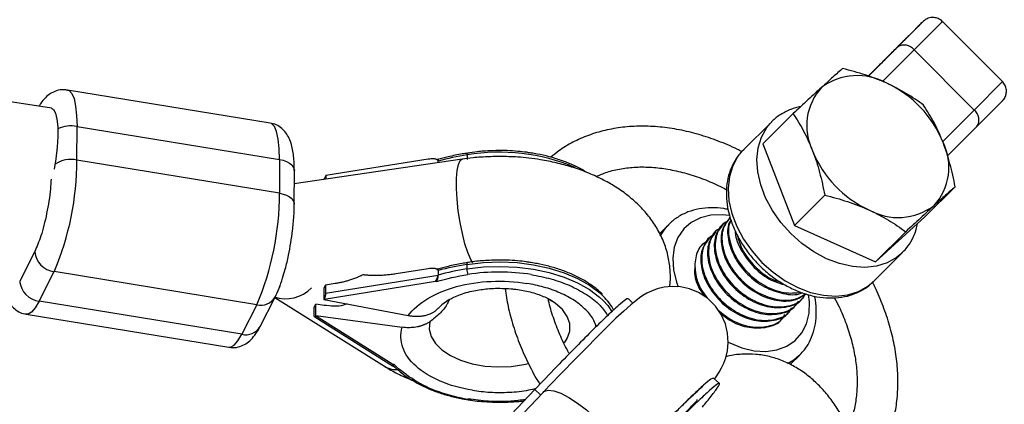
# Model space of a CAD drawing. Units: millimetres. Extents: x -5387 to 4698, y -2736 to 7347.
# Drawn here: x 2033 to 2178, y 4770 to 4827 of the extents above; entities that cross this region are included whole.
import ezdxf

# ---------------------------------------------------------------- set-up
doc = ezdxf.new("R2010")
doc.units = ezdxf.units.MM

msp = doc.modelspace()

# ---------------------------------------------------------------- linework, layer by layer
at = {"color": 8, "linetype": 'Continuous', "lineweight": 25}
for p, q in [((2037.73, 4813.49), (1372.68, 4918.28)), ((2162.19, 4822.48), (2165.94, 4826.25)), ((2177.6, 4817.41), (2168.77, 4826.25)), ((2173.44, 4813.23), (2164.6, 4822.07)), ((2157.95, 4818.25), (2159.92, 4820.24)), ((2069.89, 4811.31), (2040.1, 4816.17)), ((2146.82, 4812.7), (2142.37, 4808.25)), ((2173.85, 4810.82), (2176.88, 4813.85)), ((2143.67, 4811.51), (2139.43, 4807.28)), ((2143.42, 4811.25), (2143.67, 4811.51)), ((2041.47, 4805.87), (2041.48, 4810.82)), ((2041.48, 4810.82), (2071.27, 4805.96)), ((2173.85, 4810.82), (2169.51, 4806.47)), ((2142.37, 4808.25), (2147.01, 4796.26)), ((2099.06, 4806.91), (2098.93, 4806.89)), ((2071.26, 4801.01), (2041.47, 4805.87)), ((2071.27, 4805.96), (2071.26, 4801.01)), ((2098.15, 4806), (2073.44, 4802.38)), ((2093.14, 4805.99), (2078.07, 4803.58)), ((2094.54, 4805.95), (2094.12, 4806.02)), ((2094.61, 4805.48), (2094.61, 4805.73)), ((2098.85, 4806.63), (2098.85, 4805.97)), ((2073.44, 4799.38), (2073.45, 4804.33)), ((2078.07, 4803.58), (2077.84, 4803.13)), ((2077.84, 4803.02), (2077.84, 4803.13)), ((2078.07, 4803.58), (2078.07, 4803.06)), ((2170.65, 4801.95), (2166.19, 4797.51)), ((2151.46, 4800.7), (2147.01, 4796.26)), ((2137.54, 4797.47), (2137.41, 4797.35)), ((2158.92, 4790.89), (2166.19, 4797.51)), ((2128.56, 4796.43), (2127.17, 4795.04)), ((2128.31, 4796.17), (2128.56, 4796.43)), ((2135.54, 4795.48), (2135.42, 4795.36)), ((2136.54, 4796.48), (2136.41, 4796.35)), ((2147.01, 4796.26), (2158.92, 4790.89)), ((2163.37, 4795.33), (2158.92, 4790.89)), ((2134.54, 4794.49), (2134.42, 4794.36)), ((2035.26, 4792.41), (2033.05, 4788.08)), ((2133.55, 4793.49), (2133.52, 4793.46)), ((2158.65, 4788.03), (2162.89, 4792.26)), ((2162.89, 4792.26), (2162.77, 4792.14)), ((2035.93, 4785.13), (2038.14, 4789.46)), ((2067.93, 4784.6), (2038.14, 4789.46)), ((2093.11, 4789.88), (2088.43, 4789.13)), ((2094.51, 4789.84), (2094.09, 4789.91)), ((2094.58, 4789.63), (2094.58, 4788.96)), ((2098.82, 4790.52), (2098.82, 4789.86)), ((2099.03, 4790.8), (2098.9, 4790.78)), ((2077.84, 4785.43), (2094.2, 4788.05)), ((2078.04, 4786.31), (2094.58, 4788.96)), ((2094.2, 4788.05), (2094.35, 4788.02)), ((2071.24, 4787.39), (2071.3, 4787.26)), ((2078.04, 4787.47), (2077.81, 4787.02)), ((2077.81, 4787.02), (2077.81, 4785.37)), ((2079.46, 4787.7), (2078.04, 4787.47)), ((2078.04, 4787.47), (2078.04, 4786.31)), ((2065.73, 4780.27), (2035.93, 4785.13)), ((2068.4, 4781.38), (2070.61, 4785.71)), ((2070.59, 4785.67), (2086.69, 4775.56)), ((2077.81, 4785.37), (2077.84, 4785.43)), ((2077.81, 4785.37), (2090.21, 4783.01)), ((2123.25, 4784.84), (2122.54, 4785.5)), ((2148.22, 4785.53), (2148.34, 4785.65)), ((2067.93, 4784.6), (2065.73, 4780.27)), ((2076.38, 4784.22), (2076.61, 4784.67)), ((2076.38, 4783.06), (2076.38, 4784.22)), ((2076.61, 4783.02), (2076.61, 4784.67)), ((2077.83, 4784.5), (2076.61, 4784.67)), ((2094.18, 4783.65), (2094.95, 4784.39)), ((2146.22, 4783.54), (2146.35, 4783.66)), ((2147.22, 4784.53), (2147.34, 4784.66)), ((2034.02, 4783.2), (2063.81, 4778.34)), ((2076.44, 4782.83), (2087.91, 4775.63)), ((2076.61, 4783.02), (2076.58, 4782.95)), ((2087.95, 4775.81), (2076.58, 4782.95)), ((2076.61, 4783.02), (2089.33, 4781.28)), ((2145.22, 4782.54), (2145.35, 4782.66)), ((2146.39, 4775.8), (2147.78, 4777.18)), ((2147.78, 4777.18), (2147.66, 4777.06)), ((2088.11, 4775.79), (2087.95, 4775.81)), ((2135.97, 4773.02), (2135.11, 4773.82)), ((2108.82, 4772.12), (2077.95, 4739.63)), ((2109.67, 4771.33), (2108.82, 4772.12)), ((2110.03, 4771.71), (2079.09, 4739.22)), ((2098.76, 4770.67), (2099.01, 4770.63))]:
    msp.add_line(p, q, dxfattribs=at)
at = {"color": 1, "linetype": 'Continuous', "lineweight": 25}
for p, q in [((2164.6, 4822.07), (2168.77, 4826.25)), ((2157.9, 4818.2), (2162.19, 4822.48)), ((2164.6, 4822.07), (2159.97, 4817.43)), ((2173.44, 4813.23), (2177.6, 4817.41)), ((2168.82, 4808.6), (2173.44, 4813.23))]:
    msp.add_line(p, q, dxfattribs=at)
at = {"color": 8, "linetype": 'Continuous', "lineweight": 25, "flags": 128}
for points in [[(2165.3, 4825.62), (2165.17, 4825.49), (2164.43, 4824.75)], [(2157.97, 4818.29), (2158.8, 4819.13), (2159.42, 4819.74), (2159.43, 4819.75)], [(2037.75, 4813.48), (2038.03, 4813.32), (2038.32, 4812.78), (2038.53, 4811.91), (2038.64, 4810.74), (2038.65, 4809.34), (2038.56, 4807.75), (2038.37, 4806.07), (2038.13, 4804.53)], [(2139.43, 4807.28), (2138.7, 4806.42), (2137.93, 4805.03), (2137.44, 4803.45), (2137.26, 4801.73), (2137.38, 4799.89), (2137.81, 4798), (2138.53, 4796.1), (2139.52, 4794.23), (2140.77, 4792.46), (2142.23, 4790.83), (2143.86, 4789.37), (2145.63, 4788.12), (2147.49, 4787.13), (2149.39, 4786.41), (2151.29, 4785.98), (2153.12, 4785.86), (2154.85, 4786.05), (2156.42, 4786.53), (2157.81, 4787.31), (2158.65, 4788.03)], [(2135.23, 4773.63), (2135.4, 4773.87), (2135.92, 4774.66), (2136.29, 4775.32), (2136.61, 4775.98), (2136.91, 4776.81), (2137.15, 4777.83), (2137.27, 4779.06), (2137.18, 4780.41), (2136.85, 4781.8), (2136.25, 4783.15), (2135.4, 4784.39), (2134.2, 4785.55), (2132.9, 4786.38), (2131.57, 4786.92), (2130.26, 4787.21), (2129, 4787.27), (2127.84, 4787.16), (2126.83, 4786.91), (2125.98, 4786.6), (2125.3, 4786.28), (2124.73, 4785.94), (2124.22, 4785.6), (2123.67, 4785.19), (2122.94, 4784.59), (2121.89, 4783.65), (2120.76, 4782.6), (2119.4, 4781.28), (2117.93, 4779.83), (2116.35, 4778.23), (2114.64, 4776.5), (2112.83, 4774.64), (2110.94, 4772.67), (2110.03, 4771.71), (2110.03, 4771.71)], [(2118.88, 4785.2), (2119.55, 4784.47), (2120.21, 4783.52)], [(2090.77, 4773.51), (2090.76, 4773.52), (2090.76, 4773.52)]]:
    msp.add_lwpolyline(points, dxfattribs=at)
at = {"color": 1, "linetype": 'Continuous', "lineweight": 25, "flags": 128}
for points in [[(2159.43, 4819.75), (2159.8, 4820.12), (2159.93, 4820.24), (2159.92, 4820.24)], [(2040.1, 4816.17), (2040.31, 4816.1), (2040.72, 4815.68), (2041.04, 4814.91), (2041.28, 4813.82), (2041.43, 4812.44), (2041.48, 4810.82)], [(2071.27, 4805.96), (2071.23, 4807.58), (2071.08, 4808.96), (2070.84, 4810.05), (2070.51, 4810.82), (2070.1, 4811.24), (2069.89, 4811.31)], [(2162.77, 4792.14), (2162.04, 4791.54), (2160.66, 4790.77), (2159.09, 4790.28), (2157.36, 4790.09), (2155.53, 4790.22), (2153.63, 4790.64), (2151.73, 4791.36), (2149.87, 4792.36), (2148.1, 4793.6), (2146.46, 4795.06), (2145.01, 4796.69), (2143.76, 4798.47), (2142.77, 4800.33), (2142.05, 4802.23), (2141.62, 4804.12), (2141.5, 4805.96), (2141.68, 4807.69), (2142.16, 4809.26), (2142.94, 4810.65), (2143.42, 4811.25)], [(2098.85, 4806.63), (2098.86, 4806.72), (2098.87, 4806.8), (2098.88, 4806.85), (2098.9, 4806.89), (2098.93, 4806.9)], [(2071.27, 4805.96), (2071.82, 4805.84), (2072.31, 4805.66), (2072.74, 4805.43), (2073.07, 4805.15), (2073.3, 4804.85), (2073.43, 4804.53), (2073.45, 4804.33)], [(2099.7, 4790.75), (2099.41, 4791.25), (2098.97, 4792.27), (2098.55, 4793.56), (2098.16, 4795.07), (2097.83, 4796.71), (2097.57, 4798.42), (2097.39, 4800.11), (2097.29, 4801.71), (2097.3, 4803.14), (2097.39, 4804.33), (2097.58, 4805.23), (2097.85, 4805.8), (2098.16, 4806)], [(2071.26, 4801.01), (2071.81, 4800.88), (2072.3, 4800.7), (2072.73, 4800.47), (2073.06, 4800.2), (2073.29, 4799.89), (2073.42, 4799.57), (2073.44, 4799.37)], [(2137.47, 4797.72), (2136.39, 4797.84), (2134.71, 4797.78), (2133.17, 4797.4), (2131.83, 4796.71), (2130.72, 4795.74), (2129.88, 4794.5), (2129.34, 4793.06), (2129.12, 4791.44), (2129.22, 4789.71), (2129.64, 4787.91), (2129.89, 4787.21)], [(2127.28, 4794.66), (2127.83, 4795.56), (2128.31, 4796.17)], [(2098.82, 4790.52), (2101.25, 4790.81), (2103.73, 4790.9), (2106.2, 4790.79), (2108.63, 4790.48), (2110.95, 4789.99), (2113.13, 4789.31), (2115.11, 4788.47), (2116.87, 4787.48), (2118.36, 4786.36), (2118.88, 4785.86)], [(2098.9, 4790.79), (2098.87, 4790.78), (2098.85, 4790.74), (2098.84, 4790.69), (2098.83, 4790.61), (2098.82, 4790.52)], [(2098.82, 4789.86), (2101.25, 4790.15), (2103.73, 4790.24), (2106.2, 4790.13), (2108.63, 4789.82), (2110.95, 4789.33), (2113.13, 4788.65), (2115.11, 4787.81), (2116.87, 4786.82), (2118.35, 4785.7), (2118.88, 4785.2)], [(2035.93, 4785.13), (2035.35, 4784.15), (2034.8, 4783.5), (2034.28, 4783.21), (2034.02, 4783.2)], [(2096.16, 4785.31), (2095.13, 4784.6), (2094.18, 4783.65)], [(2113.18, 4778.99), (2113.59, 4779.65), (2113.95, 4780.72), (2113.95, 4781.82), (2113.58, 4782.89), (2112.87, 4783.91), (2111.83, 4784.83), (2110.99, 4785.37)], [(2137.25, 4779.11), (2137.49, 4778.99), (2139.29, 4778.26), (2141.08, 4777.84), (2142.81, 4777.74), (2144.43, 4777.97), (2145.88, 4778.51), (2147.11, 4779.35), (2148.08, 4780.46), (2148.77, 4781.81), (2149.15, 4783.35), (2149.21, 4785.03), (2149.08, 4786.1)], [(2093.4, 4782.11), (2093.3, 4781.02), (2093.57, 4779.93), (2094.2, 4778.9), (2095.15, 4777.95), (2096.41, 4777.11), (2097.91, 4776.42), (2099.62, 4775.9), (2101.48, 4775.57), (2103.4, 4775.44), (2105.34, 4775.51), (2107.22, 4775.79), (2107.9, 4775.95)], [(2063.81, 4778.34), (2064.07, 4778.35), (2064.59, 4778.64), (2065.15, 4779.29), (2065.73, 4780.27)], [(2147.66, 4777.06), (2146.93, 4776.46), (2146, 4775.9)], [(2110.03, 4771.71), (2110.17, 4771.83), (2110.77, 4772.01), (2111.61, 4771.93), (2112.64, 4771.58), (2113.83, 4770.97), (2115.11, 4770.14), (2116.42, 4769.13), (2117.7, 4767.98), (2118.89, 4766.75), (2119.95, 4765.49), (2120.81, 4764.26), (2121.43, 4763.12), (2121.79, 4762.13), (2121.88, 4761.33), (2121.68, 4760.75)]]:
    msp.add_lwpolyline(points, dxfattribs=at)
at = {"color": 8, "linetype": 'Continuous', "lineweight": 25}
msp.add_circle((-343.38, 2305.66), 4600, dxfattribs=at)
at = {"color": 1, "linetype": 'Continuous', "lineweight": 25}
for centre, radius, start, end in [((2199.44, 4791.72), 48.12, 134.1349, 135.1989), ((2040.63, 4806.21), 4.69, 79.5995, 114.9837), ((2103.6, 4778.44), 28.59, 67.0861, 99.5609), ((2040.58, 4801.71), 4.25, 77.8724, 123.1744), ((2072.16, 4790.88), 5.4, 251.7201, 315.1431), ((2068.54, 4786.9), 2.38, 255.1719, 330.3008), ((2066.33, 4782.57), 2.39, 255.1887, 330.0499), ((2088.43, 4778.41), 3.34, 238.6891, 271.565), ((2090.9, 4773.81), 0.329, 246.0654, 301.4747)]:
    msp.add_arc(centre, radius, start, end, dxfattribs=at)
at = {"color": 8, "linetype": 'Continuous', "lineweight": 25}
for centre, radius, start, end in [((2163.17, 4820.99), 1.79, 36.9054, 123.4001), ((2156.27, 4809.51), 8.79, 60.6039, 126.8652), ((2153.79, 4802.41), 16.25, 21.9635, 65.2925), ((2157.11, 4810.93), 8.3, 137.4632, 206.4494), ((2172.37, 4811.8), 1.78, 326.4989, 53.126), ((2161.43, 4804.79), 8.3, 317.4632, 26.4494), ((2164.74, 4813.31), 16.25, 201.9635, 245.2925), ((1999.18, 4805.91), 42.29, 337.1071, 359.9419), ((2105.4, 4765.49), 41.66, 99.0364, 105.0071), ((2029.44, 4800.95), 41.82, 336.9784, 0.0705), ((2162.27, 4806.21), 8.79, 240.6039, 306.8652), ((2038.53, 4792.72), 3.29, 185.4943, 263.1293), ((2105.37, 4749.38), 41.66, 99.0364, 105.0071), ((2105.37, 4748.72), 41.66, 99.0364, 105.0071), ((2100.93, 4789.86), 2.11, 179.8586, 202.7729), ((2036.32, 4788.39), 3.29, 185.4943, 263.1293), ((2113.09, 4779.91), 8.3, 27.4568, 45.7902)]:
    msp.add_arc(centre, radius, start, end, dxfattribs=at)
for points, knots in [([(2168.77, 4826.24), (2168.76, 4826.25), (2168.62, 4826.46), (2168.18, 4826.68), (2167.6, 4826.85), (2167.1, 4826.84), (2166.7, 4826.74), (2166.4, 4826.6), (2166.2, 4826.48), (2166.09, 4826.39), (2166.04, 4826.35), (2166.01, 4826.32), (2165.98, 4826.29), (2165.94, 4826.26), (2165.87, 4826.19), (2165.71, 4826.03), (2165.41, 4825.73), (2165.28, 4825.61)], [0, 0, 0, 0, 0.00422, 0.091248, 0.159495, 0.216464, 0.264498, 0.303707, 0.333133, 0.347845, 0.357484, 0.367478, 0.383426, 0.41937, 0.523357, 0.791579, 1, 1, 1, 1]), ([(2163.69, 4824.02), (2163.66, 4823.99), (2163.61, 4823.94), (2163.5, 4823.83), (2163.44, 4823.77), (2163.22, 4823.55), (2163.05, 4823.39), (2162.86, 4823.2)], [0, 0, 0, 0, 0.25, 0.25, 0.5, 0.5, 1, 1, 1, 1]), ([(2161.65, 4821.99), (2161.42, 4821.75), (2161.17, 4821.51), (2160.78, 4821.12), (2160.65, 4820.99), (2160.37, 4820.71), (2160.23, 4820.57), (2160.08, 4820.42)], [0, 0, 0, 0, 0.5, 0.5, 0.75, 0.75, 1, 1, 1, 1]), ([(2154.09, 4819.32), (2153.88, 4819.13), (2153.65, 4818.94), (2153.18, 4818.52), (2152.93, 4818.3), (2152.16, 4817.61), (2151.6, 4817.1), (2150.99, 4816.54)], [0, 0, 0, 0, 0.25, 0.25, 0.5, 0.5, 1, 1, 1, 1]), ([(2160.58, 4817.17), (2160.08, 4817.4), (2159.56, 4817.61), (2158.5, 4818.02), (2157.97, 4818.21), (2156.34, 4818.74), (2155.23, 4819.05), (2154.09, 4819.32)], [0, 0, 0, 0, 0.25, 0.25, 0.5, 0.5, 1, 1, 1, 1]), ([(2166, 4813.95), (2165.19, 4814.55), (2164.35, 4815.13), (2162.55, 4816.21), (2161.6, 4816.71), (2160.58, 4817.17)], [0, 0, 0, 0, 0.5, 0.5, 1, 1, 1, 1]), ([(2176.87, 4813.84), (2176.9, 4813.87), (2177.15, 4814.12), (2177.41, 4814.38), (2177.59, 4814.57), (2177.63, 4814.61), (2177.69, 4814.67), (2177.73, 4814.72), (2177.84, 4814.85), (2178.02, 4815.14), (2178.18, 4815.61), (2178.21, 4816.22), (2178.04, 4816.87), (2177.75, 4817.23), (2177.6, 4817.41)], [0, 0, 0, 0, 0.038002, 0.304857, 0.572881, 0.643646, 0.657751, 0.668732, 0.681994, 0.72057, 0.780251, 0.847558, 0.922236, 1, 1, 1, 1]), ([(2040.1, 4816.13), (2039.91, 4816.17), (2039.36, 4816.28), (2038.46, 4816.09), (2037.54, 4815.65), (2036.75, 4814.99), (2036.23, 4814.37), (2035.96, 4813.91), (2035.89, 4813.78)], [0, 0, 0, 0, 0.098754, 0.285851, 0.463128, 0.658742, 0.904245, 1, 1, 1, 1]), ([(2150.99, 4816.54), (2150.68, 4816.26), (2150.36, 4815.97), (2149.69, 4815.36), (2149.35, 4815.04), (2148.3, 4814.07), (2147.57, 4813.39), (2146.82, 4812.7)], [0, 0, 0, 0, 0.25, 0.25, 0.5, 0.5, 1, 1, 1, 1]), ([(2147.93, 4813.73), (2147.43, 4813.61), (2146.38, 4813.36), (2144.98, 4812.61), (2143.96, 4811.87), (2143.52, 4811.32), (2143.41, 4811.19)], [0, 0, 0, 0, 0.284838, 0.596793, 0.902862, 1, 1, 1, 1]), ([(2146.82, 4812.7), (2147.36, 4811.88), (2147.88, 4811.03), (2148.84, 4809.21), (2149.28, 4808.26), (2149.67, 4807.23)], [0, 0, 0, 0, 0.5, 0.5, 1, 1, 1, 1]), ([(2168.86, 4808.49), (2168.66, 4809), (2168.45, 4809.49), (2168.01, 4810.46), (2167.78, 4810.92), (2167.06, 4812.28), (2166.55, 4813.13), (2166, 4813.95)], [0, 0, 0, 0, 0.25, 0.25, 0.5, 0.5, 1, 1, 1, 1]), ([(2073.44, 4804.33), (2073.44, 4804.42), (2073.45, 4804.9), (2073.41, 4805.7), (2073.33, 4806.72), (2073.16, 4807.68), (2072.91, 4808.6), (2072.52, 4809.46), (2071.96, 4810.23), (2071.24, 4810.83), (2070.51, 4811.21), (2070.03, 4811.26), (2069.88, 4811.28)], [0, 0, 0, 0, 0.028166, 0.146147, 0.26658, 0.390176, 0.519209, 0.645593, 0.751512, 0.851266, 0.952378, 1, 1, 1, 1]), ([(2139.28, 4807.09), (2139.06, 4807.21), (2137.92, 4807.82), (2135.79, 4808.69), (2132.93, 4809.67), (2130.07, 4810.36), (2127.23, 4810.78), (2124.44, 4810.9), (2121.74, 4810.74), (2119.14, 4810.28), (2116.69, 4809.55), (2114.41, 4808.53), (2112.56, 4807.44), (2111.56, 4806.6), (2111.18, 4806.28)], [0, 0, 0, 0, 0.022456, 0.115429, 0.208477, 0.301567, 0.394621, 0.487529, 0.580147, 0.672304, 0.763837, 0.854636, 0.944686, 1, 1, 1, 1]), ([(2170.65, 4801.95), (2170.43, 4803.1), (2170.18, 4804.22), (2169.59, 4806.4), (2169.25, 4807.46), (2168.86, 4808.49)], [0, 0, 0, 0, 0.5, 0.5, 1, 1, 1, 1]), ([(2098.93, 4806.89), (2098.67, 4806.85), (2097.7, 4806.71), (2096.22, 4806.4), (2095.04, 4806.08), (2094.52, 4805.94)], [0, 0, 0, 0, 0.170947, 0.635577, 1, 1, 1, 1]), ([(2103.69, 4807.27), (2102.89, 4807.25), (2101.76, 4807.23), (2100.17, 4807.08), (2099.39, 4806.97), (2098.93, 4806.9)], [0, 0, 0, 0, 0.49945, 0.700316, 1, 1, 1, 1]), ([(2108.3, 4806.9), (2108.07, 4806.94), (2107.43, 4807.05), (2106.24, 4807.17), (2104.92, 4807.26), (2104.04, 4807.27), (2103.69, 4807.27)], [0, 0, 0, 0, 0.149019, 0.434603, 0.77653, 1, 1, 1, 1]), ([(2116.4, 4804.08), (2116.26, 4804.18), (2115.65, 4804.57), (2114.41, 4805.17), (2112.72, 4805.84), (2110.97, 4806.37), (2109.49, 4806.72), (2108.59, 4806.85), (2108.3, 4806.9)], [0, 0, 0, 0, 0.068103, 0.286463, 0.501598, 0.710612, 0.904884, 1, 1, 1, 1]), ([(2139.63, 4807.45), (2139.59, 4807.41), (2139.13, 4807.06), (2138.46, 4806.16), (2137.68, 4804.77), (2137.18, 4803.22), (2136.96, 4801.55), (2137.01, 4799.78), (2137.34, 4797.96), (2137.94, 4796.12), (2138.81, 4794.31), (2139.91, 4792.59), (2141.23, 4790.97), (2142.72, 4789.51), (2144.37, 4788.24), (2146.13, 4787.18), (2147.96, 4786.37), (2149.83, 4785.82), (2151.7, 4785.56), (2153.51, 4785.6), (2155.22, 4785.94), (2156.76, 4786.59), (2157.89, 4787.29), (2158.41, 4787.84), (2158.57, 4788)], [0, 0, 0, 0, 0.004854, 0.051487, 0.097919, 0.144574, 0.191845, 0.239885, 0.288607, 0.33779, 0.387208, 0.436702, 0.486214, 0.535758, 0.585367, 0.635073, 0.684912, 0.734888, 0.784908, 0.834755, 0.884111, 0.932656, 0.980259, 1, 1, 1, 1]), ([(2149.67, 4807.23), (2149.87, 4806.72), (2150.06, 4806.2), (2150.4, 4805.14), (2150.56, 4804.6), (2151, 4802.96), (2151.24, 4801.84), (2151.46, 4800.7)], [0, 0, 0, 0, 0.25, 0.25, 0.5, 0.5, 1, 1, 1, 1]), ([(2094.61, 4805.74), (2094.61, 4805.75), (2094.61, 4805.77), (2094.6, 4805.8), (2094.58, 4805.83), (2094.55, 4805.86), (2094.51, 4805.89), (2094.45, 4805.93), (2094.34, 4805.98), (2094.17, 4806.02), (2093.91, 4806.05), (2093.57, 4806.05), (2093.29, 4806.01), (2093.14, 4805.99)], [0, 0, 0, 0, 0.022949, 0.046506, 0.07126, 0.097718, 0.126299, 0.184708, 0.251929, 0.367912, 0.50211, 0.739925, 1, 1, 1, 1]), ([(2094.52, 4805.94), (2094.52, 4805.95), (2094.54, 4805.96), (2094.57, 4805.94), (2094.59, 4805.9), (2094.61, 4805.83), (2094.61, 4805.77), (2094.61, 4805.74)], [0, 0, 0, 0, 0.098767, 0.353306, 0.58534, 0.799067, 1, 1, 1, 1]), ([(2103.69, 4806.4), (2102.75, 4806.38), (2101.42, 4806.35), (2099.58, 4806.19), (2098.68, 4806.07), (2098.16, 4806)], [0, 0, 0, 0, 0.505208, 0.713032, 1, 1, 1, 1]), ([(2128.66, 4787.24), (2128.67, 4787.32), (2128.8, 4788.07), (2128.77, 4789.55), (2128.51, 4791.62), (2127.88, 4793.7), (2126.95, 4795.65), (2125.74, 4797.46), (2124.32, 4799.09), (2122.65, 4800.59), (2120.76, 4801.93), (2118.7, 4803.09), (2116.52, 4804.07), (2114.28, 4804.86), (2111.99, 4805.48), (2109.88, 4805.9), (2107.98, 4806.16), (2105.99, 4806.35), (2104.57, 4806.38), (2103.69, 4806.4)], [0, 0, 0, 0, 0.007611, 0.068276, 0.130362, 0.194503, 0.26168, 0.324017, 0.388438, 0.454765, 0.522275, 0.589915, 0.656549, 0.721432, 0.783579, 0.845821, 0.890565, 0.932816, 1, 1, 1, 1]), ([(2117.82, 4803.45), (2118.36, 4803.68), (2119.51, 4804.17), (2121.49, 4804.63), (2123.69, 4804.88), (2126, 4804.85), (2128.39, 4804.56), (2130.85, 4804.02), (2133.33, 4803.21), (2135.39, 4802.37), (2136.61, 4801.72), (2137, 4801.51)], [0, 0, 0, 0, 0.106319, 0.228902, 0.349745, 0.469307, 0.588051, 0.706335, 0.824405, 0.942406, 1, 1, 1, 1]), ([(2170.65, 4801.95), (2170.43, 4801.77), (2170.21, 4801.57), (2169.73, 4801.15), (2169.49, 4800.93), (2168.72, 4800.24), (2168.16, 4799.74), (2167.54, 4799.18)], [0, 0, 0, 0, 0.25, 0.25, 0.5, 0.5, 1, 1, 1, 1]), ([(2151.46, 4800.7), (2152.6, 4800.43), (2153.71, 4800.12), (2155.88, 4799.41), (2156.94, 4799.01), (2157.95, 4798.55)], [0, 0, 0, 0, 0.5, 0.5, 1, 1, 1, 1]), ([(2072.93, 4793.7), (2073.02, 4794.31), (2073.15, 4795.16), (2073.28, 4796.4), (2073.37, 4797.4), (2073.43, 4798.46), (2073.43, 4799.09), (2073.43, 4799.37)], [0, 0, 0, 0, 0.3084743, 0.4312553, 0.6328761, 0.8373559, 1, 1, 1, 1]), ([(2137.26, 4798.6), (2137.04, 4798.65), (2136.2, 4798.82), (2134.76, 4798.91), (2132.98, 4798.75), (2131.33, 4798.29), (2129.87, 4797.53), (2128.85, 4796.79), (2128.41, 4796.24), (2128.3, 4796.11)], [0, 0, 0, 0, 0.0639, 0.244035, 0.423632, 0.600946, 0.775014, 0.945798, 1, 1, 1, 1]), ([(2157.95, 4798.55), (2158.46, 4798.32), (2158.95, 4798.08), (2159.91, 4797.58), (2160.37, 4797.32), (2161.72, 4796.51), (2162.56, 4795.93), (2163.37, 4795.33)], [0, 0, 0, 0, 0.25, 0.25, 0.5, 0.5, 1, 1, 1, 1]), ([(2167.54, 4799.18), (2167.24, 4798.9), (2166.91, 4798.6), (2166.25, 4797.99), (2165.9, 4797.67), (2164.85, 4796.7), (2164.12, 4796.03), (2163.37, 4795.33)], [0, 0, 0, 0, 0.25, 0.25, 0.5, 0.5, 1, 1, 1, 1]), ([(2137.15, 4796.84), (2136.99, 4796.77), (2136.14, 4796.4), (2135.4, 4794.81), (2135.25, 4792.37), (2136.23, 4789.64), (2138.13, 4787.14), (2140.68, 4785.23), (2143.53, 4784.2), (2146.17, 4784.29), (2147.99, 4785.04), (2148.51, 4785.97), (2148.65, 4786.22)], [0, 0, 0, 0, 0.028787, 0.144771, 0.261539, 0.377307, 0.493719, 0.610132, 0.7259, 0.842667, 0.958652, 1, 1, 1, 1]), ([(2137.45, 4797.32), (2137.04, 4796.8), (2136.19, 4795.71), (2136.15, 4793.22), (2137.1, 4790.52), (2139, 4788.01), (2141.56, 4786.09), (2144.38, 4785.1), (2146.97, 4785.07), (2148.17, 4785.85), (2148.71, 4786.2)], [0, 0, 0, 0, 0.118304, 0.248047, 0.376678, 0.506026, 0.635373, 0.764005, 0.893747, 1, 1, 1, 1]), ([(2137.57, 4797.44), (2137.17, 4796.92), (2136.31, 4795.83), (2136.27, 4793.34), (2137.22, 4790.64), (2139.12, 4788.13), (2141.69, 4786.21), (2144.5, 4785.22), (2147.01, 4785.18), (2148.16, 4785.91), (2148.64, 4786.22)], [0, 0, 0, 0, 0.119772, 0.251124, 0.381352, 0.512304, 0.643256, 0.773484, 0.904836, 1, 1, 1, 1]), ([(2137.68, 4797.06), (2137.58, 4796.92), (2137.08, 4796.18), (2137.18, 4794.19), (2138.08, 4791.52), (2140, 4789), (2142.56, 4787.07), (2145.34, 4786.14), (2147.34, 4785.95), (2148.08, 4786.35), (2148.12, 4786.37)], [0, 0, 0, 0, 0.037081, 0.196503, 0.354561, 0.513497, 0.672434, 0.830492, 0.989914, 1, 1, 1, 1]), ([(2137.69, 4797.01), (2137.64, 4796.92), (2137.19, 4796.24), (2137.31, 4794.31), (2138.2, 4791.65), (2140.13, 4789.12), (2142.67, 4787.23), (2145.48, 4786.17), (2147.14, 4786.34), (2147.95, 4786.42)], [0, 0, 0, 0, 0.022699, 0.187929, 0.351745, 0.516473, 0.6812, 0.845016, 1, 1, 1, 1]), ([(2135.45, 4795.33), (2135.05, 4794.81), (2134.2, 4793.72), (2134.15, 4791.23), (2135.1, 4788.53), (2137.01, 4786.01), (2139.56, 4784.11), (2142.41, 4783.07), (2145.02, 4783.19), (2146.71, 4783.79), (2147.15, 4784.51), (2147.18, 4784.56)], [0, 0, 0, 0, 0.114504, 0.240079, 0.36458, 0.489772, 0.614965, 0.739465, 0.86504, 0.989772, 1, 1, 1, 1]), ([(2136.16, 4795.84), (2135.99, 4795.77), (2135.14, 4795.4), (2134.41, 4793.81), (2134.25, 4791.38), (2135.23, 4788.64), (2137.13, 4786.14), (2139.68, 4784.23), (2142.53, 4783.2), (2145.17, 4783.3), (2146.97, 4784.03), (2147.48, 4784.93), (2147.6, 4785.15)], [0, 0, 0, 0, 0.028917, 0.145422, 0.262715, 0.379003, 0.495938, 0.612873, 0.729162, 0.846454, 0.96296, 1, 1, 1, 1]), ([(2136.45, 4796.32), (2136.04, 4795.8), (2135.19, 4794.71), (2135.15, 4792.22), (2136.1, 4789.52), (2138, 4787.01), (2140.55, 4785.1), (2143.41, 4784.07), (2146.02, 4784.19), (2147.71, 4784.78), (2148.15, 4785.5), (2148.18, 4785.56)], [0, 0, 0, 0, 0.114504, 0.240079, 0.36458, 0.489772, 0.614965, 0.739465, 0.86504, 0.989772, 1, 1, 1, 1]), ([(2138.32, 4795.43), (2138.31, 4795.35), (2138.26, 4794.46), (2139.16, 4792.48), (2140.97, 4790.02), (2143.36, 4788.16), (2145.01, 4787.68), (2145.73, 4787.47)], [0, 0, 0, 0, 0.026317, 0.283701, 0.542515, 0.80133, 1, 1, 1, 1]), ([(2162.73, 4792.15), (2162.98, 4792.39), (2163.61, 4792.98), (2164.34, 4794.18), (2164.89, 4795.41), (2165.04, 4796.23), (2165.09, 4796.51)], [0, 0, 0, 0, 0.206125, 0.521458, 0.836894, 1, 1, 1, 1]), ([(2134.16, 4793.85), (2133.99, 4793.78), (2133.15, 4793.41), (2132.4, 4791.82), (2132.28, 4789.4), (2133.02, 4787.03), (2134.04, 4785.79), (2134.4, 4785.35)], [0, 0, 0, 0, 0.065256, 0.328172, 0.592865, 0.855291, 1, 1, 1, 1]), ([(2134.46, 4794.33), (2134.05, 4793.81), (2133.2, 4792.72), (2133.15, 4790.23), (2134.1, 4787.53), (2136.01, 4785.02), (2138.56, 4783.11), (2141.41, 4782.08), (2144.02, 4782.19), (2145.71, 4782.79), (2146.15, 4783.51), (2146.19, 4783.56)], [0, 0, 0, 0, 0.1145045, 0.2400795, 0.3645795, 0.4897722, 0.6149648, 0.7394648, 0.8650398, 0.9897722, 1, 1, 1, 1]), ([(2135.16, 4794.85), (2134.99, 4794.77), (2134.15, 4794.41), (2133.41, 4792.82), (2133.26, 4790.38), (2134.23, 4787.65), (2136.13, 4785.14), (2138.69, 4783.24), (2141.53, 4782.21), (2144.17, 4782.3), (2145.98, 4783.03), (2146.48, 4783.93), (2146.6, 4784.15)], [0, 0, 0, 0, 0.0289167, 0.1454221, 0.2627145, 0.3790029, 0.4959382, 0.6128735, 0.7291618, 0.8464543, 0.9629597, 1, 1, 1, 1]), ([(2138.59, 4794.86), (2138.8, 4794.12), (2139.26, 4792.49), (2141.14, 4790.15), (2143.22, 4788.45), (2144.59, 4788.03), (2145.03, 4787.89)], [0, 0, 0, 0, 0.250304, 0.553735, 0.857166, 1, 1, 1, 1]), ([(2070.61, 4785.73), (2070.81, 4786.15), (2071.21, 4786.98), (2071.7, 4788.4), (2072.08, 4789.71), (2072.37, 4790.84), (2072.65, 4792.13), (2072.82, 4793.08), (2072.93, 4793.7)], [0, 0, 0, 0, 0.205936, 0.406781, 0.567542, 0.689274, 0.799575, 1, 1, 1, 1]), ([(2103.66, 4791.16), (2102.86, 4791.14), (2101.73, 4791.12), (2100.14, 4790.97), (2099.36, 4790.86), (2098.9, 4790.79)], [0, 0, 0, 0, 0.499451, 0.700319, 1, 1, 1, 1]), ([(2108.27, 4790.79), (2108.04, 4790.83), (2107.4, 4790.94), (2106.2, 4791.06), (2104.89, 4791.15), (2104.01, 4791.16), (2103.66, 4791.16)], [0, 0, 0, 0, 0.149098, 0.434655, 0.776551, 1, 1, 1, 1]), ([(2030.47, 4790.18), (2030.47, 4790.09), (2030.46, 4789.61), (2030.5, 4788.81), (2030.58, 4787.79), (2030.75, 4786.82), (2031, 4785.9), (2031.39, 4785.05), (2031.95, 4784.28), (2032.67, 4783.68), (2033.39, 4783.3), (2033.87, 4783.25), (2034.02, 4783.24)], [0, 0, 0, 0, 0.028216, 0.146406, 0.267053, 0.390868, 0.52013, 0.646738, 0.752845, 0.852776, 0.954068, 1, 1, 1, 1]), ([(2094.58, 4789.63), (2094.58, 4789.64), (2094.58, 4789.66), (2094.56, 4789.69), (2094.55, 4789.72), (2094.52, 4789.75), (2094.48, 4789.78), (2094.42, 4789.82), (2094.31, 4789.87), (2094.14, 4789.91), (2093.88, 4789.94), (2093.53, 4789.94), (2093.26, 4789.9), (2093.11, 4789.88)], [0, 0, 0, 0, 0.0229527, 0.0465121, 0.071266, 0.0977227, 0.1262998, 0.1847128, 0.2519306, 0.3678794, 0.5021095, 0.7398735, 1, 1, 1, 1]), ([(2098.9, 4790.78), (2098.64, 4790.74), (2097.67, 4790.6), (2096.19, 4790.29), (2095.01, 4789.97), (2094.49, 4789.83)], [0, 0, 0, 0, 0.170947, 0.635579, 1, 1, 1, 1]), ([(2094.49, 4789.83), (2094.49, 4789.84), (2094.51, 4789.85), (2094.54, 4789.83), (2094.56, 4789.79), (2094.58, 4789.72), (2094.58, 4789.66), (2094.58, 4789.63)], [0, 0, 0, 0, 0.098372, 0.353008, 0.58514, 0.798966, 1, 1, 1, 1]), ([(2118.77, 4786.11), (2118.71, 4786.19), (2118.31, 4786.63), (2117.37, 4787.35), (2115.97, 4788.27), (2114.39, 4789.06), (2112.69, 4789.73), (2110.93, 4790.26), (2109.45, 4790.61), (2108.56, 4790.74), (2108.27, 4790.79)], [0, 0, 0, 0, 0.029893, 0.18669, 0.342326, 0.496438, 0.648274, 0.79579, 0.932902, 1, 1, 1, 1]), ([(2132.36, 4790.18), (2132.34, 4789.86), (2132.23, 4788.75), (2132.81, 4787.09), (2133.67, 4786.02), (2133.88, 4785.76)], [0, 0, 0, 0, 0.232138, 0.807516, 1, 1, 1, 1]), ([(2083.56, 4789), (2083.47, 4788.95), (2083.28, 4788.87), (2083, 4788.74), (2082.72, 4788.62), (2082.43, 4788.5), (2082.14, 4788.39), (2081.85, 4788.29), (2081.48, 4788.17), (2081.04, 4788.04), (2080.51, 4787.9), (2079.99, 4787.79), (2079.63, 4787.73), (2079.46, 4787.7)], [0, 0, 0, 0, 0.070539, 0.141143, 0.211864, 0.28275, 0.353854, 0.425224, 0.496911, 0.62249, 0.748024, 0.873774, 1, 1, 1, 1]), ([(2088.43, 4789.13), (2088.31, 4789.11), (2088.07, 4789.08), (2087.7, 4789.03), (2087.33, 4788.99), (2086.97, 4788.95), (2086.61, 4788.92), (2086.25, 4788.9), (2085.81, 4788.89), (2085.29, 4788.88), (2084.69, 4788.9), (2084.12, 4788.93), (2083.75, 4788.98), (2083.56, 4789)], [0, 0, 0, 0, 0.074488, 0.148588, 0.222334, 0.29576, 0.368903, 0.441798, 0.514481, 0.639949, 0.762544, 0.882483, 1, 1, 1, 1]), ([(2090.21, 4783.01), (2091.57, 4784.87), (2094.1, 4786.38), (2100.54, 4788.13), (2104.21, 4788.3), (2107.65, 4787.74)], [0, 0, 0, 0, 0.5, 0.5, 1, 1, 1, 1]), ([(2094.2, 4788.05), (2094.21, 4788.07), (2094.25, 4788.11), (2094.3, 4788.17), (2094.34, 4788.24), (2094.38, 4788.31), (2094.41, 4788.37), (2094.45, 4788.45), (2094.5, 4788.56), (2094.54, 4788.68), (2094.56, 4788.79), (2094.57, 4788.87), (2094.58, 4788.93), (2094.58, 4788.95)], [0, 0, 0, 0, 0.10196, 0.19638, 0.283294, 0.362741, 0.434777, 0.499474, 0.631545, 0.749537, 0.836267, 0.919293, 1, 1, 1, 1]), ([(2094.58, 4788.95), (2094.58, 4788.94), (2094.58, 4788.9), (2094.57, 4788.84), (2094.57, 4788.78), (2094.56, 4788.71), (2094.55, 4788.64), (2094.53, 4788.57), (2094.52, 4788.5), (2094.5, 4788.41), (2094.47, 4788.31), (2094.43, 4788.21), (2094.39, 4788.11), (2094.37, 4788.05), (2094.35, 4788.02)], [0, 0, 0, 0, 0.055217, 0.111775, 0.170123, 0.230665, 0.293764, 0.359731, 0.428835, 0.501304, 0.618215, 0.751231, 0.860215, 1, 1, 1, 1]), ([(2096.22, 4785.33), (2096.37, 4785.42), (2096.76, 4785.65), (2097.61, 4786.02), (2098.68, 4786.38), (2099.8, 4786.65), (2100.85, 4786.83), (2101.91, 4786.95), (2102.84, 4787.01), (2103.44, 4787.02), (2103.65, 4787.02)], [0, 0, 0, 0, 0.101584, 0.257939, 0.413401, 0.560081, 0.685994, 0.794593, 0.929252, 1, 1, 1, 1]), ([(2103.65, 4787.02), (2104.22, 4787), (2105.02, 4786.98), (2106.17, 4786.86), (2107.12, 4786.71), (2108.17, 4786.48), (2109.18, 4786.18), (2110.08, 4785.83), (2110.68, 4785.55), (2110.93, 4785.4), (2110.97, 4785.37)], [0, 0, 0, 0, 0.196032, 0.276393, 0.408012, 0.542168, 0.682815, 0.825533, 0.9685, 1, 1, 1, 1]), ([(2104.45, 4786.98), (2104.58, 4786.1), (2104.85, 4784.28), (2105.61, 4781.49), (2106.61, 4778.64), (2107.91, 4775.84), (2108.9, 4773.92), (2109.53, 4772.97), (2109.57, 4772.91)], [0, 0, 0, 0, 0.186787, 0.386221, 0.586023, 0.786, 0.986006, 1, 1, 1, 1]), ([(2157.7, 4759.77), (2158.12, 4760.31), (2159.05, 4761.48), (2160.17, 4763.52), (2161.11, 4765.8), (2161.77, 4768.23), (2162.16, 4770.8), (2162.28, 4773.48), (2162.11, 4776.24), (2161.67, 4779.05), (2160.95, 4781.9), (2159.94, 4784.74), (2159.1, 4786.75), (2158.54, 4787.79), (2158.47, 4787.91)], [0, 0, 0, 0, 0.076703, 0.165631, 0.254895, 0.344709, 0.435183, 0.526316, 0.618025, 0.710178, 0.802635, 0.895273, 0.988, 1, 1, 1, 1]), ([(2078.04, 4786.31), (2078.04, 4786.29), (2078.04, 4786.26), (2078.03, 4786.2), (2078.03, 4786.13), (2078.02, 4786.06), (2078.01, 4785.99), (2078, 4785.92), (2077.98, 4785.83), (2077.95, 4785.72), (2077.92, 4785.62), (2077.88, 4785.52), (2077.86, 4785.46), (2077.84, 4785.43)], [0, 0, 0, 0, 0.062445, 0.126215, 0.191588, 0.258828, 0.328173, 0.399841, 0.474032, 0.599371, 0.742433, 0.849427, 1, 1, 1, 1]), ([(2096.25, 4785.36), (2096.13, 4785.11), (2095.77, 4784.34), (2094.83, 4783.22), (2093.87, 4782.48), (2093.4, 4782.11)], [0, 0, 0, 0, 0.191517, 0.5951, 1, 1, 1, 1]), ([(2095.9, 4785.13), (2095.92, 4785.14), (2095.94, 4785.16), (2096.09, 4785.28), (2096.27, 4785.37), (2096.27, 4785.37)], [0, 0, 0, 0, 0.464601, 0.996505, 1, 1, 1, 1]), ([(2122.51, 4785.46), (2122.43, 4785.46), (2122.26, 4785.45), (2121.2, 4784.57), (2119.59, 4783.08), (2117.49, 4781.03), (2114.94, 4778.47), (2112.05, 4775.51), (2109.9, 4773.26), (2108.82, 4772.12)], [0, 0, 0, 0, 0.1338973, 0.2851235, 0.4279268, 0.5706613, 0.7132804, 0.8559386, 1, 1, 1, 1]), ([(2113.91, 4777.4), (2113.83, 4777.53), (2113.28, 4778.46), (2112.47, 4780.24), (2111.52, 4782.72), (2110.98, 4784.47), (2110.82, 4785.37), (2110.8, 4785.47)], [0, 0, 0, 0, 0.047932, 0.353102, 0.657908, 0.962422, 1, 1, 1, 1]), ([(2110.98, 4785.38), (2111.09, 4785.31), (2111.32, 4785.17), (2111.43, 4785.08), (2111.4, 4785.1), (2111.4, 4785.1)], [0, 0, 0, 0, 0.437942, 0.905352, 1, 1, 1, 1]), ([(2147.62, 4777.07), (2147.86, 4777.3), (2148.5, 4777.9), (2149.24, 4779.1), (2149.86, 4780.58), (2150.2, 4782.21), (2150.26, 4783.94), (2150.13, 4785.18), (2149.99, 4785.82), (2149.98, 4785.85)], [0, 0, 0, 0, 0.112765, 0.285273, 0.457839, 0.632183, 0.809266, 0.989101, 1, 1, 1, 1]), ([(2152.87, 4785.64), (2153.11, 4785.2), (2153.78, 4783.94), (2154.63, 4781.83), (2155.43, 4779.36), (2155.96, 4776.93), (2156.23, 4774.56), (2156.25, 4772.29), (2156.02, 4770.14), (2155.57, 4768.17), (2155.09, 4767.01), (2154.86, 4766.46)], [0, 0, 0, 0, 0.064245, 0.182142, 0.299911, 0.417608, 0.535306, 0.653169, 0.771461, 0.890559, 1, 1, 1, 1]), ([(2081.22, 4784.72), (2081.03, 4784.65), (2080.03, 4784.26), (2078.82, 4784.4), (2077.83, 4784.5)], [0, 0, 0, 0, 0.182846, 1, 1, 1, 1]), ([(2090.21, 4783.01), (2090.29, 4783), (2090.45, 4782.97), (2090.69, 4782.94), (2090.93, 4782.91), (2091.16, 4782.9), (2091.4, 4782.89), (2091.64, 4782.9), (2091.88, 4782.91), (2092.12, 4782.93), (2092.34, 4782.96), (2092.58, 4783), (2092.84, 4783.06), (2093.13, 4783.15), (2093.46, 4783.27), (2093.82, 4783.43), (2094.06, 4783.57), (2094.18, 4783.65)], [0, 0, 0, 0, 0.053831, 0.108099, 0.162805, 0.217947, 0.273526, 0.32954, 0.385991, 0.442877, 0.500197, 0.552605, 0.617379, 0.694513, 0.783999, 0.885831, 1, 1, 1, 1]), ([(2135.76, 4783.86), (2136.4, 4783.33), (2137.85, 4782.12), (2140.55, 4781.22), (2143.17, 4781.3), (2144.98, 4782.04), (2145.48, 4782.94), (2145.61, 4783.16)], [0, 0, 0, 0, 0.193234, 0.435577, 0.680013, 0.922808, 1, 1, 1, 1]), ([(2076.58, 4782.95), (2076.57, 4782.94), (2076.55, 4782.91), (2076.53, 4782.88), (2076.52, 4782.86), (2076.5, 4782.84), (2076.47, 4782.82), (2076.44, 4782.82), (2076.41, 4782.85), (2076.39, 4782.9), (2076.38, 4782.97), (2076.38, 4783.03), (2076.38, 4783.06)], [0, 0, 0, 0, 0.0808387, 0.1507674, 0.2097857, 0.2578953, 0.4009728, 0.5264036, 0.654453, 0.7752441, 0.8899649, 1, 1, 1, 1]), ([(2136.07, 4783.42), (2136.57, 4783), (2137.88, 4781.93), (2140.43, 4781.1), (2143.02, 4781.19), (2144.72, 4781.8), (2145.15, 4782.51), (2145.19, 4782.57)], [0, 0, 0, 0, 0.167808, 0.436895, 0.708305, 0.977894, 1, 1, 1, 1]), ([(2063.83, 4778.37), (2064.01, 4778.34), (2064.56, 4778.23), (2065.45, 4778.42), (2066.37, 4778.85), (2067.17, 4779.51), (2067.79, 4780.32), (2068.2, 4780.94), (2068.37, 4781.34), (2068.4, 4781.4)], [0, 0, 0, 0, 0.08275, 0.244334, 0.397438, 0.566378, 0.778405, 0.970119, 1, 1, 1, 1]), ([(2099.63, 4772.02), (2096.2, 4772.58), (2093.25, 4773.84), (2089.45, 4777.25), (2088.73, 4779.29), (2089.33, 4781.28)], [0, 0, 0, 0, 0.5, 0.5, 1, 1, 1, 1]), ([(2093.4, 4782.11), (2093.34, 4782.07), (2093.22, 4781.99), (2093.04, 4781.89), (2092.87, 4781.8), (2092.7, 4781.72), (2092.54, 4781.65), (2092.38, 4781.59), (2092.23, 4781.53), (2092.09, 4781.48), (2091.96, 4781.44), (2091.84, 4781.41), (2091.72, 4781.38), (2091.62, 4781.36), (2091.41, 4781.31), (2091.09, 4781.26), (2090.65, 4781.22), (2090.21, 4781.21), (2089.77, 4781.22), (2089.48, 4781.26), (2089.33, 4781.28)], [0, 0, 0, 0, 0.054269, 0.105908, 0.154917, 0.201295, 0.245041, 0.286156, 0.324638, 0.360487, 0.393703, 0.424284, 0.452231, 0.477542, 0.500218, 0.602988, 0.704353, 0.804312, 0.902861, 1, 1, 1, 1]), ([(2157.36, 4746.25), (2157.36, 4746.28), (2157.48, 4746.86), (2157.61, 4748.01), (2157.79, 4750), (2157.86, 4752.36), (2157.77, 4754.56), (2157.59, 4756.51), (2157.37, 4758.16), (2157.01, 4760.1), (2156.51, 4762.08), (2155.87, 4764.08), (2155.09, 4766.06), (2154.14, 4767.98), (2153.03, 4769.81), (2151.76, 4771.51), (2150.34, 4773.05), (2148.77, 4774.4), (2147.07, 4775.52), (2145.25, 4776.4), (2143.33, 4777.01), (2141.33, 4777.35), (2139.28, 4777.35), (2137.79, 4777.2), (2137.03, 4776.97), (2136.94, 4776.94)], [0, 0, 0, 0, 0.0019433, 0.0389612, 0.0739553, 0.1294934, 0.1892937, 0.2138942, 0.254591, 0.2967244, 0.3418538, 0.3888938, 0.4374636, 0.4872476, 0.5379728, 0.5891921, 0.6404656, 0.6913884, 0.7417413, 0.7915614, 0.8411026, 0.8907579, 0.9410132, 0.9924462, 1, 1, 1, 1]), ([(2086.7, 4775.56), (2087.34, 4775.18), (2088.61, 4774.41), (2090.03, 4773.81), (2090.74, 4773.52)], [0, 0, 0, 0, 0.501275, 1, 1, 1, 1]), ([(2087.91, 4775.63), (2087.91, 4775.63), (2087.92, 4775.62), (2087.93, 4775.67), (2087.95, 4775.76), (2087.95, 4775.81)], [0, 0, 0, 0, 0.108024, 0.500607, 1, 1, 1, 1]), ([(2088.11, 4775.79), (2088.09, 4775.74), (2088.04, 4775.65), (2087.98, 4775.61), (2087.95, 4775.62), (2087.94, 4775.63)], [0, 0, 0, 0, 0.408539, 0.817902, 1, 1, 1, 1]), ([(2087.95, 4775.64), (2088.3, 4775.34), (2089.14, 4774.59), (2090.1, 4773.89), (2090.75, 4773.52), (2090.76, 4773.52)], [0, 0, 0, 0, 0.4137, 0.990396, 1, 1, 1, 1]), ([(2090.78, 4773.53), (2090.97, 4773.41), (2091.61, 4772.98), (2092.9, 4772.36), (2094.59, 4771.68), (2096.35, 4771.16), (2097.74, 4770.83), (2098.55, 4770.7), (2098.76, 4770.67)], [0, 0, 0, 0, 0.089319, 0.309373, 0.526177, 0.736813, 0.932592, 1, 1, 1, 1]), ([(2135.08, 4773.78), (2135, 4773.78), (2134.83, 4773.78), (2133.77, 4772.89), (2132.16, 4771.4), (2130.06, 4769.36), (2127.51, 4766.8), (2124.62, 4763.83), (2122.47, 4761.58), (2121.39, 4760.45)], [0, 0, 0, 0, 0.133897, 0.285123, 0.427927, 0.570661, 0.71328, 0.855939, 1, 1, 1, 1]), ([(2121.62, 4760.67), (2121.95, 4761.02), (2122.91, 4762.03), (2124.45, 4763.63), (2126.18, 4765.41), (2127.78, 4767.05), (2129.25, 4768.52), (2130.54, 4769.8), (2131.65, 4770.88), (2132.51, 4771.69), (2133.12, 4772.24), (2133.44, 4772.52), (2133.59, 4772.63), (2133.55, 4772.61), (2133.55, 4772.61)], [0, 0, 0, 0, 0.055215, 0.160048, 0.264718, 0.369066, 0.472925, 0.57602, 0.677867, 0.777573, 0.861903, 0.935696, 0.995565, 1, 1, 1, 1]), ([(2133.46, 4769.55), (2133.93, 4770.11), (2134.95, 4771.36), (2135.81, 4772.54), (2136.1, 4773.13), (2135.69, 4772.97), (2134.64, 4772.11), (2133.02, 4770.6), (2130.92, 4768.56), (2128.37, 4766), (2125.48, 4763.03), (2123.33, 4760.78), (2122.25, 4759.65)], [0, 0, 0, 0, 0.085548, 0.190281, 0.295175, 0.40003, 0.504788, 0.603711, 0.702587, 0.801382, 0.900205, 1, 1, 1, 1]), ([(2099.01, 4770.63), (2099.24, 4770.59), (2099.89, 4770.48), (2101.08, 4770.36), (2102.4, 4770.27), (2103.27, 4770.26), (2103.62, 4770.25)], [0, 0, 0, 0, 0.150093, 0.435316, 0.776812, 1, 1, 1, 1]), ([(2121.93, 4759.39), (2122.78, 4760.28), (2124.42, 4762), (2126.59, 4764.26), (2128.42, 4766.14), (2129.91, 4767.66), (2131.06, 4768.82), (2131.9, 4769.67), (2132.43, 4770.24), (2132.72, 4770.57), (2132.7, 4770.63), (2132.7, 4770.66)], [0, 0, 0, 0, 0.151901, 0.293436, 0.425687, 0.548522, 0.662031, 0.766205, 0.861, 0.946547, 1, 1, 1, 1]), ([(2103.62, 4770.25), (2104.43, 4770.27), (2105.55, 4770.3), (2106.76, 4770.4), (2107.16, 4770.46), (2107.25, 4770.47)], [0, 0, 0, 0, 0.659966, 0.925388, 1, 1, 1, 1])]:
    msp.add_open_spline(points, degree=3, knots=knots, dxfattribs=at)
for points in [[(2164.43, 4824.75), (2164.05, 4824.38), (2163.85, 4824.18), (2163.69, 4824.02)], [(2162.86, 4823.2), (2162.68, 4823.02), (2162.3, 4822.64), (2161.87, 4822.21), (2161.65, 4821.99)], [(2160.08, 4820.42), (2159.32, 4819.66), (2158.57, 4818.91), (2157.89, 4818.22)], [(2094.61, 4805.74), (2094.61, 4805.73), (2094.61, 4805.73), (2094.61, 4805.73)], [(2108.3, 4789.03), (2105.26, 4789.52), (2102.03, 4789.53), (2098.99, 4789.04)], [(2094.35, 4788.02), (2095.84, 4788.45), (2097.39, 4788.79), (2098.99, 4789.04)], [(2094.58, 4788.96), (2094.58, 4788.96), (2094.58, 4788.96), (2094.58, 4788.95)], [(2091.08, 4773.53), (2089.96, 4774.23), (2088.97, 4774.98), (2088.11, 4775.79)], [(2091.08, 4773.53), (2093.19, 4772.2), (2095.93, 4771.23), (2098.98, 4770.73)]]:
    msp.add_open_spline(points, degree=3, dxfattribs=at)
at = {"color": 1, "linetype": 'Continuous', "lineweight": 25}
for points, knots in [([(2037.66, 4803.06), (2037.64, 4802.59), (2037.6, 4801.58), (2037.35, 4799.83), (2037.03, 4798.02), (2036.63, 4796.27), (2036.05, 4794.21), (2035.57, 4793.12), (2035.26, 4792.41)], [0, 0, 0, 0, 0.126974, 0.274943, 0.426051, 0.57716, 0.725128, 1, 1, 1, 1]), ([(2108.3, 4789.03), (2109.28, 4788.84), (2111.29, 4788.44), (2114.06, 4787.44), (2116.53, 4786.12), (2118.45, 4784.62), (2119.2, 4783.51), (2119.53, 4783.01)], [0, 0, 0, 0, 0.192063, 0.395631, 0.607661, 0.824192, 1, 1, 1, 1]), ([(2117.84, 4781.36), (2117.75, 4781.67), (2117.49, 4782.53), (2116.41, 4783.85), (2114.73, 4785.24), (2112.59, 4786.37), (2110.21, 4787.24), (2108.49, 4787.57), (2107.65, 4787.74)], [0, 0, 0, 0, 0.10335, 0.289905, 0.47646, 0.659138, 0.834525, 1, 1, 1, 1]), ([(2099.63, 4772.02), (2100.5, 4771.91), (2102.28, 4771.67), (2105.09, 4771.7), (2107.4, 4771.91), (2108.65, 4772.23), (2109, 4772.32)], [0, 0, 0, 0, 0.277265, 0.571137, 0.877228, 1, 1, 1, 1]), ([(2107.41, 4770.64), (2106.7, 4770.55), (2104.93, 4770.32), (2102.05, 4770.34), (2099.98, 4770.61), (2098.98, 4770.73)], [0, 0, 0, 0, 0.25416, 0.637924, 1, 1, 1, 1])]:
    msp.add_open_spline(points, degree=3, knots=knots, dxfattribs=at)

doc.saveas('drawing.dxf')
